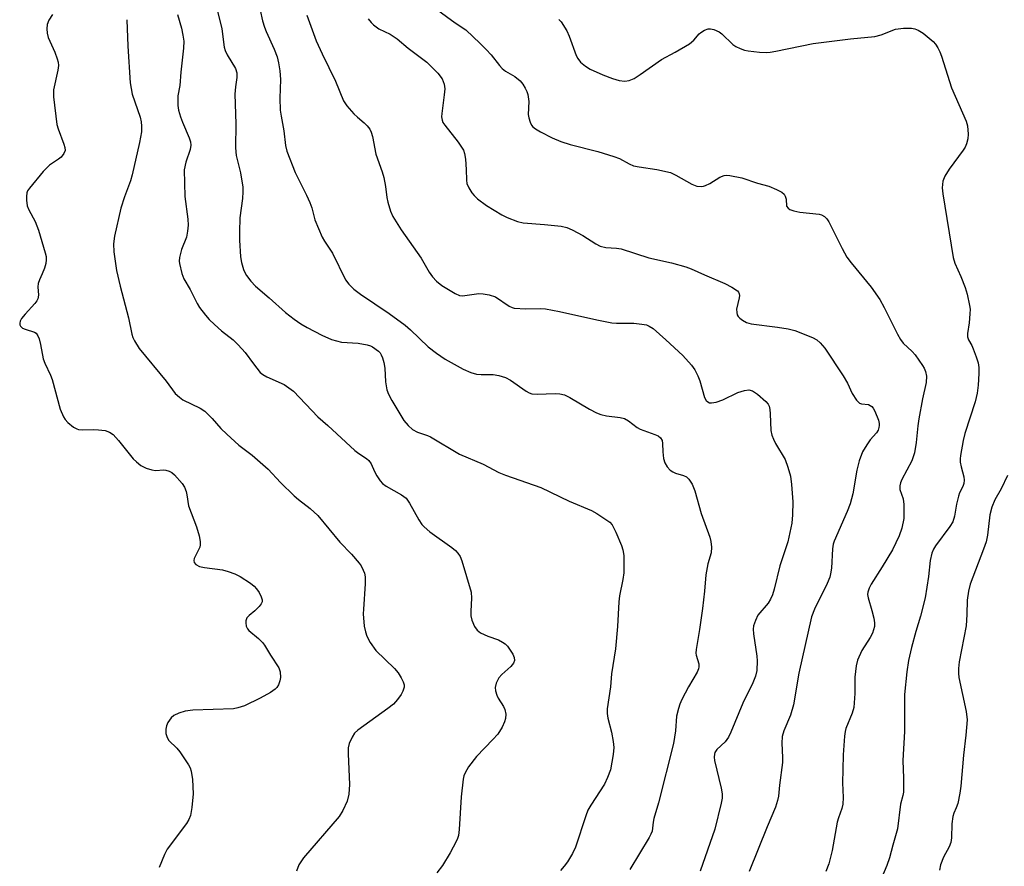
# Model space of a CAD drawing. Units: inches. Extents: x 1333762 to 1339761, y 521446 to 525446.
# Drawn here: x 1336915 to 1337156, y 521653 to 521860 of the extents above; entities that cross this region are included whole.
import ezdxf

# ---------------------------------------------------------------- set-up
doc = ezdxf.new("R2010")
doc.units = ezdxf.units.IN
doc.header["$MEASUREMENT"] = 0
doc.layers.add('Undefined', color=1, linetype='Continuous')

msp = doc.modelspace()

# ---------------------------------------------------------------- linework, layer by layer
at = {"layer": 'Undefined'}
for points, elevation in [([(1336923.35, 521861.52), (1336922.5, 521860.08), (1336922.08, 521859.07), (1336921.97, 521858.01), (1336922.07, 521856.94), (1336922.31, 521855.88), (1336923.95, 521852.26), (1336924.54, 521850.67), (1336924.75, 521849.87), (1336924.8, 521849.02), (1336924.66, 521847.85), (1336923.64, 521843.07), (1336923.58, 521842.23), (1336923.61, 521841.34), (1336924.43, 521834.64), (1336924.76, 521833.53), (1336926.18, 521829.75), (1336926.39, 521828.97), (1336926.43, 521828.21), (1336926.15, 521827.5), (1336925.49, 521826.64), (1336924.83, 521826.09), (1336922.62, 521824.62), (1336921.06, 521823.07), (1336917.72, 521819.06), (1336917.29, 521818.38), (1336917.1, 521817.87), (1336916.98, 521817.01), (1336916.97, 521816.13), (1336917.17, 521814.73), (1336917.59, 521813.74), (1336919.12, 521810.87), (1336919.98, 521808.79), (1336921.59, 521803.18), (1336921.78, 521802.31), (1336921.86, 521801.46), (1336921.73, 521800.61), (1336921.4, 521799.49), (1336920.87, 521798.11), (1336920.15, 521796.64), (1336919.85, 521795.67), (1336919.78, 521794.91), (1336919.95, 521792.84), (1336919.78, 521791.94), (1336919.53, 521791.46), (1336919.03, 521790.8), (1336916.68, 521788.24), (1336915.79, 521787.16), (1336915.43, 521786.48), (1336915.34, 521786.04), (1336915.37, 521785.62), (1336915.52, 521785.24), (1336916, 521784.81), (1336916.66, 521784.5), (1336918.99, 521783.8), (1336919.39, 521783.54), (1336919.81, 521782.92), (1336920.1, 521782.16), (1336920.47, 521780.8), (1336921.11, 521777.26), (1336921.49, 521776.23), (1336922.87, 521773.29), (1336923.27, 521772.26), (1336925.28, 521765), (1336926.06, 521763.08), (1336926.47, 521762.41), (1336927.13, 521761.67), (1336928.53, 521760.6), (1336929.3, 521760.19), (1336929.76, 521760.03), (1336930.81, 521759.92), (1336933.47, 521760), (1336934.62, 521759.95), (1336936.28, 521759.73), (1336937.3, 521759.38), (1336938.17, 521758.74), (1336939.53, 521757.3), (1336943.07, 521752.84), (1336943.89, 521752.08), (1336944.99, 521751.23), (1336946.26, 521750.56), (1336947.67, 521750.11), (1336948.53, 521750.01), (1336950.63, 521750.14), (1336951.13, 521750.08), (1336951.89, 521749.84), (1336952.58, 521749.44), (1336953.21, 521748.9), (1336955.13, 521746.83), (1336955.7, 521745.89), (1336956.09, 521744.86), (1336956.27, 521744.05), (1336956.64, 521741.3), (1336958.56, 521736.23), (1336959.21, 521733.98), (1336959.52, 521732.58), (1336959.53, 521731.76), (1336959.39, 521731.23), (1336958, 521728.42), (1336957.92, 521727.92), (1336958, 521727.45), (1336958.44, 521726.95), (1336959.37, 521726.51), (1336960.53, 521726.28), (1336964.96, 521725.67), (1336966.35, 521725.29), (1336967.96, 521724.72), (1336969.26, 521724.05), (1336971.78, 521722.43), (1336972.72, 521721.7), (1336973.3, 521721.06), (1336973.93, 521720.09), (1336974.45, 521719.07), (1336974.67, 521718.3), (1336974.64, 521717.81), (1336974.45, 521717.34), (1336973.95, 521716.69), (1336972.89, 521715.67), (1336971.52, 521714.52), (1336970.94, 521713.91), (1336970.69, 521713.21), (1336970.67, 521712.7), (1336970.77, 521711.92), (1336971.05, 521711.22), (1336971.38, 521710.81), (1336973.75, 521708.86), (1336974.71, 521707.88), (1336975.2, 521707.23), (1336976.69, 521704.8), (1336978.73, 521701.74), (1336979.08, 521700.69), (1336979.17, 521699.31), (1336979.01, 521698.53), (1336978.64, 521697.53), (1336978.23, 521696.87), (1336977.84, 521696.49), (1336976.66, 521695.7), (1336974.15, 521694.26), (1336970.33, 521692.44), (1336968.73, 521691.89), (1336967.61, 521691.68), (1336957.71, 521691.31), (1336955.84, 521691.12), (1336954.31, 521690.65), (1336953.06, 521690.05), (1336952.43, 521689.5), (1336951.58, 521688.31), (1336951.23, 521687.53), (1336951.11, 521686.74), (1336951.13, 521685.65), (1336951.38, 521684.64), (1336951.85, 521683.94), (1336953.76, 521682.07), (1336954.52, 521681.17), (1336956.6, 521677.98), (1336957.01, 521677.22), (1336957.31, 521676.42), (1336957.58, 521674.4), (1336957.79, 521670.88), (1336957.44, 521667.5), (1336957.09, 521665.61), (1336956.75, 521664.64), (1336956.19, 521663.66), (1336951.46, 521657.34), (1336950.78, 521656.03), (1336949.43, 521652.86)], 430), ([(1336953.93, 521861.47), (1336954.91, 521858.14), (1336955.26, 521856.44), (1336955.46, 521855.01), (1336955.43, 521853.25), (1336954.74, 521847.37), (1336954.52, 521844.11), (1336954.07, 521841.63), (1336954.04, 521839.27), (1336954.2, 521838.12), (1336954.66, 521836.47), (1336955.14, 521835.19), (1336956.84, 521831.31), (1336957.13, 521830.33), (1336957.2, 521829.57), (1336957.02, 521828.51), (1336955.95, 521825.36), (1336955.62, 521823.53), (1336955.74, 521816.98), (1336956.47, 521811.41), (1336956.54, 521809.94), (1336956.39, 521808.49), (1336956.11, 521807.05), (1336954.91, 521804.05), (1336954.44, 521802.04), (1336954.38, 521801.17), (1336954.43, 521800.62), (1336955, 521798.16), (1336955.49, 521796.86), (1336957.07, 521794.21), (1336958.73, 521790.85), (1336959.36, 521789.87), (1336960.77, 521788), (1336961.72, 521786.9), (1336962.98, 521785.7), (1336964.72, 521784.17), (1336967.53, 521781.94), (1336968.77, 521780.73), (1336970.51, 521778.8), (1336972.51, 521776.03), (1336974.2, 521773.97), (1336974.84, 521773.41), (1336975.79, 521772.85), (1336980.02, 521770.99), (1336981.19, 521770.22), (1336982.29, 521769.34), (1336988.3, 521763.07), (1336990.75, 521760.97), (1336997.37, 521754.84), (1336998.29, 521754.12), (1337000.2, 521752.92), (1337000.75, 521752.44), (1337001.35, 521751.59), (1337002.15, 521749.72), (1337002.7, 521748.68), (1337003.51, 521747.45), (1337004.09, 521746.8), (1337004.98, 521746.16), (1337008.74, 521744.05), (1337009.88, 521743.18), (1337010.71, 521742), (1337012.96, 521737.92), (1337013.73, 521736.78), (1337014.26, 521736.17), (1337015.68, 521734.97), (1337021.06, 521731.13), (1337021.95, 521730.4), (1337022.52, 521729.79), (1337023.08, 521728.9), (1337023.51, 521727.88), (1337025.77, 521720.17), (1337025.91, 521718.77), (1337025.72, 521715.57), (1337025.73, 521714.42), (1337025.97, 521713.33), (1337026.63, 521711.78), (1337027.23, 521710.88), (1337028.09, 521710.25), (1337029.83, 521709.42), (1337032.46, 521708.52), (1337033.43, 521708.02), (1337034.09, 521707.56), (1337034.67, 521706.97), (1337035.19, 521706.26), (1337035.96, 521705.03), (1337036.3, 521704.26), (1337036.4, 521703.52), (1337036.18, 521702.83), (1337035.48, 521702.01), (1337033.32, 521700.08), (1337032.57, 521699.24), (1337031.93, 521697.96), (1337031.66, 521696.86), (1337031.71, 521696.07), (1337032.04, 521695.05), (1337032.42, 521694.3), (1337033.71, 521692.27), (1337034.06, 521691.49), (1337034.29, 521690.41), (1337034.23, 521689.32), (1337033.96, 521688.53), (1337033.35, 521687.22), (1337032.32, 521685.48), (1337031.12, 521684.16), (1337027.06, 521679.99), (1337025.14, 521677.49), (1337024.29, 521676.06), (1337024.02, 521675.31), (1337023.82, 521674.5), (1337023.31, 521670.18), (1337022.83, 521662.17), (1337022.66, 521660.73), (1337022.44, 521659.96), (1337022.12, 521659.24), (1337020.63, 521656.46), (1337018.75, 521653.35), (1337017.42, 521651.55)], 426), ([(1336941.54, 521860.24), (1336941.76, 521853.77), (1336942.38, 521844.83), (1336942.88, 521842.03), (1336944.82, 521836.37), (1336945.06, 521835.27), (1336945.18, 521834.18), (1336945.12, 521832.77), (1336944.66, 521830.18), (1336942.88, 521822.26), (1336942.46, 521820.85), (1336940.95, 521816.89), (1336940.12, 521814.12), (1336938.53, 521807.28), (1336938.28, 521805.39), (1336938.38, 521803.43), (1336939.02, 521798.88), (1336939.94, 521795.02), (1336941.97, 521787.33), (1336942.81, 521783.31), (1336943.06, 521782.48), (1336943.42, 521781.71), (1336944.61, 521779.78), (1336951.15, 521771.78), (1336953.4, 521768.81), (1336954.41, 521767.9), (1336955.29, 521767.27), (1336959.47, 521765.23), (1336960.65, 521764.45), (1336962.47, 521762.66), (1336964.55, 521760.23), (1336965.99, 521758.84), (1336968.99, 521756.17), (1336972.24, 521753.68), (1336976.14, 521750.28), (1336979.17, 521747.01), (1336982.48, 521743.79), (1336983.57, 521742.84), (1336986.42, 521740.68), (1336988.29, 521738.94), (1336993.67, 521732.44), (1336996.5, 521729.5), (1336998.4, 521727.34), (1336998.88, 521726.63), (1336999.38, 521725.62), (1336999.67, 521724.83), (1336999.85, 521724), (1336999.85, 521722.22), (1336999.42, 521716.06), (1336999.41, 521714.94), (1336999.64, 521711.88), (1336999.94, 521710.51), (1337000.28, 521709.45), (1337001.09, 521707.9), (1337002.46, 521705.97), (1337007.02, 521701.57), (1337007.96, 521700.5), (1337008.7, 521699.29), (1337009.18, 521698.28), (1337009.38, 521697.51), (1337009.36, 521697.01), (1337009.09, 521696.01), (1337008.67, 521695.19), (1337007.8, 521693.96), (1337006.83, 521692.83), (1337005.44, 521691.72), (1336998.09, 521686.47), (1336997.27, 521685.72), (1336996.64, 521684.77), (1336995.92, 521683.22), (1336995.7, 521682.12), (1336995.69, 521680.7), (1336996.03, 521673.15), (1336995.83, 521670.8), (1336995.45, 521669.1), (1336994.37, 521666.82), (1336993.46, 521665.38), (1336984.79, 521655.21), (1336984.09, 521654.28), (1336983.64, 521653.55), (1336983.05, 521651.94)], 428)]:
    msp.add_lwpolyline(points, dxfattribs=dict(at, elevation=elevation))
for points in [[(1336973.63, 521865.29, 422), (1336974.77, 521859.99, 422), (1336975.21, 521858.37, 422), (1336975.6, 521857.38, 422), (1336977.62, 521853.01, 422), (1336978.3, 521851.11, 422), (1336978.68, 521849.72, 422), (1336978.97, 521847.69, 422), (1336979.15, 521845.64, 422), (1336978.95, 521841, 422), (1336979.09, 521838.07, 422), (1336979.29, 521836.64, 422), (1336980, 521833.01, 422), (1336980.35, 521829.5, 422), (1336980.66, 521828.11, 422), (1336982.74, 521822.86, 422), (1336985.53, 521817.3, 422), (1336986.33, 521815.51, 422), (1336986.8, 521814.21, 422), (1336987.51, 521811.25, 422), (1336989.35, 521807.04, 422), (1336989.88, 521806.07, 422), (1336991.84, 521803.13, 422), (1336995.05, 521796.61, 422), (1336995.86, 521795.53, 422), (1336997.12, 521794.34, 422), (1336998.75, 521793.14, 422), (1337005.77, 521788.37, 422), (1337009.62, 521785.5, 422), (1337010.93, 521784.39, 422), (1337015.28, 521780.21, 422), (1337017.28, 521778.66, 422), (1337019.41, 521777.23, 422), (1337023.82, 521774.77, 422), (1337025.73, 521773.97, 422), (1337027.13, 521773.55, 422), (1337028.21, 521773.45, 422), (1337031.17, 521773.43, 422), (1337032.55, 521773.17, 422), (1337034.16, 521772.69, 422), (1337035.45, 521772.1, 422), (1337039.26, 521769.41, 422), (1337040, 521768.97, 422), (1337040.64, 521768.72, 422), (1337041.97, 521768.6, 422), (1337046.38, 521768.84, 422), (1337047.52, 521768.74, 422), (1337048.62, 521768.49, 422), (1337049.92, 521767.86, 422), (1337054.7, 521765, 422), (1337056.49, 521764.05, 422), (1337057.54, 521763.68, 422), (1337058.89, 521763.37, 422), (1337062.25, 521762.94, 422), (1337063.32, 521762.66, 422), (1337064.27, 521762.15, 422), (1337066.4, 521760.52, 422), (1337067.16, 521760.07, 422), (1337070.75, 521758.8, 422), (1337071.52, 521758.45, 422), (1337072.13, 521757.97, 422), (1337072.49, 521757.33, 422), (1337072.61, 521756.54, 422), (1337072.65, 521754.57, 422), (1337072.85, 521752.9, 422), (1337073.14, 521751.84, 422), (1337073.71, 521750.88, 422), (1337074.46, 521750.04, 422), (1337075.09, 521749.62, 422), (1337075.81, 521749.33, 422), (1337077.75, 521748.77, 422), (1337078.49, 521748.41, 422), (1337079.07, 521747.83, 422), (1337079.84, 521746.63, 422), (1337080.21, 521745.85, 422), (1337080.5, 521745.03, 422), (1337082.03, 521739.44, 422), (1337084.2, 521733.7, 422), (1337084.45, 521732.6, 422), (1337084.58, 521731.21, 422), (1337084.49, 521729.83, 422), (1337083.7, 521727.12, 422), (1337083.18, 521724.49, 422), (1337082.85, 521720.47, 422), (1337082.36, 521716.21, 422), (1337081.63, 521711.09, 422), (1337080.81, 521706.18, 422), (1337080.76, 521705.32, 422), (1337080.81, 521704.79, 422), (1337081.45, 521702.65, 422), (1337081.5, 521701.95, 422), (1337081.39, 521701.45, 422), (1337081.05, 521700.67, 422), (1337078.98, 521697.09, 422), (1337077.3, 521693.92, 422), (1337076.83, 521692.85, 422), (1337076.48, 521691.78, 422), (1337076.05, 521689.86, 422), (1337075.76, 521686.31, 422), (1337075.29, 521683.17, 422), (1337071.61, 521668.68, 422), (1337070.47, 521664.81, 422), (1337070.3, 521663.98, 422), (1337070.05, 521661.78, 422), (1337069.75, 521661.01, 422), (1337069.35, 521660.24, 422), (1337064.62, 521652.41, 422)], [(1337014.31, 521865.09, 416), (1337021.9, 521859.5, 416), (1337024.52, 521857.74, 416), (1337028.03, 521854.45, 416), (1337029.49, 521852.97, 416), (1337030.68, 521851.64, 416), (1337032.69, 521849.07, 416), (1337033.41, 521848.32, 416), (1337034.23, 521847.68, 416), (1337036.47, 521846.37, 416), (1337037.75, 521845.32, 416), (1337038.44, 521844.43, 416), (1337039.04, 521843.46, 416), (1337039.43, 521842.7, 416), (1337039.68, 521841.9, 416), (1337039.86, 521840.2, 416), (1337039.74, 521837.03, 416), (1337039.86, 521836.21, 416), (1337040.19, 521835.17, 416), (1337040.55, 521834.46, 416), (1337040.89, 521834.05, 416), (1337041.55, 521833.54, 416), (1337042.78, 521832.81, 416), (1337045.59, 521831.3, 416), (1337047.72, 521830.42, 416), (1337049.97, 521829.72, 416), (1337056.76, 521827.99, 416), (1337060.68, 521826.79, 416), (1337062.04, 521826.28, 416), (1337064.42, 521824.98, 416), (1337065.49, 521824.53, 416), (1337066.9, 521824.23, 416), (1337071.23, 521823.63, 416), (1337074.55, 521822.82, 416), (1337075.83, 521822.23, 416), (1337079.75, 521820.01, 416), (1337080.96, 521819.51, 416), (1337082.06, 521819.42, 416), (1337082.6, 521819.49, 416), (1337083.13, 521819.67, 416), (1337084.14, 521820.2, 416), (1337086.65, 521821.72, 416), (1337087.69, 521822.15, 416), (1337088.24, 521822.19, 416), (1337089.09, 521822.12, 416), (1337091.97, 521821.52, 416), (1337095.8, 521820.26, 416), (1337098.65, 521819.49, 416), (1337100.51, 521818.7, 416), (1337101.76, 521818.05, 416), (1337102.35, 521817.54, 416), (1337102.6, 521817.09, 416), (1337102.81, 521816.32, 416), (1337102.97, 521814.66, 416), (1337103.33, 521814.1, 416), (1337103.72, 521813.82, 416), (1337104.76, 521813.46, 416), (1337106.18, 521813.19, 416), (1337110.93, 521812.66, 416), (1337111.49, 521812.5, 416), (1337112.23, 521812.11, 416), (1337112.83, 521811.53, 416), (1337113.28, 521810.83, 416), (1337116.55, 521804.27, 416), (1337117.7, 521802.19, 416), (1337118.77, 521800.78, 416), (1337123.66, 521794.85, 416), (1337125.8, 521791.79, 416), (1337126.86, 521789.8, 416), (1337130.07, 521783.29, 416), (1337130.78, 521782.01, 416), (1337131.49, 521781.14, 416), (1337133.65, 521779.08, 416), (1337134.38, 521778.24, 416), (1337136.22, 521775.69, 416), (1337136.6, 521775.01, 416), (1337136.94, 521774.18, 416), (1337137.18, 521773.06, 416), (1337137.12, 521771.47, 416), (1337136.19, 521767.51, 416), (1337135.3, 521762.64, 416), (1337135.05, 521760.91, 416), (1337134.65, 521756.84, 416), (1337134.23, 521754.32, 416), (1337133.95, 521753.31, 416), (1337133.58, 521752.37, 416), (1337131.14, 521747.74, 416), (1337130.8, 521746.94, 416), (1337130.65, 521746.24, 416), (1337130.68, 521745.32, 416), (1337131.47, 521743.04, 416), (1337131.64, 521741.64, 416), (1337131.62, 521738.2, 416), (1337131.17, 521735.88, 416), (1337130.5, 521733.95, 416), (1337128.85, 521730.57, 416), (1337126.35, 521726.42, 416), (1337123.63, 521722.18, 416), (1337123.12, 521721.2, 416), (1337122.8, 521720.2, 416), (1337122.77, 521719.68, 416), (1337122.88, 521718.86, 416), (1337123.82, 521715.76, 416), (1337124.28, 521713.81, 416), (1337124.45, 521712.69, 416), (1337124.42, 521711.84, 416), (1337124.25, 521710.99, 416), (1337123.97, 521710.17, 416), (1337123.42, 521709.15, 416), (1337121.36, 521705.93, 416), (1337120.32, 521703.57, 416), (1337119.94, 521702.21, 416), (1337119.63, 521699.39, 416), (1337119.67, 521695.45, 416), (1337119.4, 521692.04, 416), (1337119.01, 521690.64, 416), (1337117.48, 521686.9, 416), (1337117.28, 521686.12, 416), (1337117.14, 521684.99, 416), (1337116.81, 521680.39, 416), (1337116.7, 521676.86, 416), (1337116.63, 521673.61, 416), (1337116.76, 521670, 416), (1337116.7, 521668.35, 416), (1337116.47, 521667.31, 416), (1337115.66, 521665, 416), (1337115.36, 521663.92, 416), (1337114.13, 521657.06, 416), (1337113.3, 521653.77, 416), (1337112.56, 521651.89, 416)], [(1336963.66, 521862.64, 424), (1336964.83, 521858.01, 424), (1336965.35, 521853.49, 424), (1336965.6, 521852.68, 424), (1336966.09, 521851.63, 424), (1336968.15, 521848.26, 424), (1336968.46, 521847.22, 424), (1336968.46, 521846.11, 424), (1336968.11, 521843.8, 424), (1336968.01, 521842.05, 424), (1336968.18, 521834.77, 424), (1336968.1, 521828.89, 424), (1336968.33, 521827.02, 424), (1336969.4, 521822.8, 424), (1336969.96, 521819.31, 424), (1336969.97, 521818.16, 424), (1336969.81, 521816.46, 424), (1336969.16, 521811.8, 424), (1336969.09, 521808.31, 424), (1336969.14, 521806.28, 424), (1336969.4, 521802.26, 424), (1336969.64, 521800.84, 424), (1336970.08, 521799.17, 424), (1336970.4, 521798.38, 424), (1336970.84, 521797.66, 424), (1336971.91, 521796.32, 424), (1336973.06, 521795.05, 424), (1336976.35, 521792.22, 424), (1336980.36, 521788.58, 424), (1336982.47, 521786.98, 424), (1336984.16, 521785.83, 424), (1336985.65, 521784.98, 424), (1336989.28, 521783.1, 424), (1336991.65, 521782.03, 424), (1336994.08, 521781.36, 424), (1336998.15, 521781.08, 424), (1337000.37, 521780.71, 424), (1337001.16, 521780.47, 424), (1337001.68, 521780.2, 424), (1337003.1, 521779.14, 424), (1337003.5, 521778.73, 424), (1337003.81, 521778.27, 424), (1337004.13, 521777.5, 424), (1337004.43, 521776.4, 424), (1337004.66, 521775.01, 424), (1337004.83, 521771.65, 424), (1337005.19, 521769.71, 424), (1337005.55, 521768.64, 424), (1337006.4, 521767.07, 424), (1337009.34, 521762.2, 424), (1337010.4, 521760.94, 424), (1337011.46, 521760.03, 424), (1337012.67, 521759.37, 424), (1337015.07, 521758.56, 424), (1337015.87, 521758.21, 424), (1337022.97, 521753.98, 424), (1337028.71, 521751.49, 424), (1337032.54, 521749.47, 424), (1337034.19, 521748.83, 424), (1337042.85, 521745.84, 424), (1337049.75, 521742.47, 424), (1337055.24, 521740.17, 424), (1337056.52, 521739.44, 424), (1337059, 521737.84, 424), (1337059.69, 521737.31, 424), (1337060.26, 521736.69, 424), (1337061.17, 521734.89, 424), (1337062.53, 521731.65, 424), (1337062.91, 521730.56, 424), (1337063.11, 521729.19, 424), (1337063.17, 521726.38, 424), (1337063.11, 521724.96, 424), (1337062.92, 521723.3, 424), (1337062.11, 521719.29, 424), (1337061.9, 521717.84, 424), (1337061.58, 521711.83, 424), (1337061.09, 521706.33, 424), (1337060.09, 521700.23, 424), (1337059.85, 521697.08, 424), (1337059.1, 521691.68, 424), (1337059.1, 521690.55, 424), (1337059.21, 521689.42, 424), (1337060.15, 521685.98, 424), (1337060.54, 521683.66, 424), (1337060.7, 521682.2, 424), (1337060.56, 521680.47, 424), (1337059.84, 521676.75, 424), (1337059.15, 521674.84, 424), (1337058.42, 521673.28, 424), (1337055.07, 521668.15, 424), (1337054.34, 521666.88, 424), (1337053.81, 521665.51, 424), (1337051.29, 521657.85, 424), (1337050.55, 521656.3, 424), (1337049.39, 521654.29, 424), (1337048.57, 521653.18, 424), (1337047.66, 521652.13, 424)], [(1336985.55, 521861.33, 420), (1336987.9, 521855.09, 420), (1336989.33, 521851.92, 420), (1336992.63, 521845.17, 420), (1336994.54, 521840.38, 420), (1336995.37, 521839.19, 420), (1336997.12, 521837.23, 420), (1336997.95, 521836.43, 420), (1336999.64, 521835.04, 420), (1337000.38, 521834.3, 420), (1337001, 521833.46, 420), (1337001.36, 521832.74, 420), (1337001.67, 521831.65, 420), (1337002.49, 521827.38, 420), (1337004.02, 521822.99, 420), (1337004.42, 521821.62, 420), (1337004.86, 521819.41, 420), (1337005.15, 521816.72, 420), (1337005.38, 521815.62, 420), (1337006.07, 521813.44, 420), (1337006.66, 521812.12, 420), (1337008.69, 521808.83, 420), (1337013.57, 521801.89, 420), (1337015.54, 521798.45, 420), (1337016.32, 521797.32, 420), (1337017.3, 521796.32, 420), (1337018.62, 521795.25, 420), (1337021.88, 521793.24, 420), (1337022.92, 521792.81, 420), (1337023.66, 521792.72, 420), (1337027.64, 521793.29, 420), (1337028.76, 521793.22, 420), (1337030.17, 521792.94, 420), (1337031.78, 521792.42, 420), (1337035.07, 521790.16, 420), (1337035.8, 521789.82, 420), (1337036.33, 521789.69, 420), (1337039.19, 521789.52, 420), (1337042.65, 521789.59, 420), (1337043.97, 521789.52, 420), (1337047.39, 521788.89, 420), (1337056.57, 521786.82, 420), (1337060.18, 521786.08, 420), (1337061.32, 521785.98, 420), (1337065.61, 521785.97, 420), (1337067.57, 521785.8, 420), (1337068.65, 521785.58, 420), (1337069.37, 521785.26, 420), (1337070.28, 521784.67, 420), (1337073.45, 521781.91, 420), (1337077.57, 521778.09, 420), (1337079.69, 521775.74, 420), (1337080.5, 521774.56, 420), (1337081.26, 521773.12, 420), (1337081.71, 521771.91, 420), (1337082.9, 521767.79, 420), (1337083.3, 521767.07, 420), (1337083.67, 521766.75, 420), (1337084.11, 521766.55, 420), (1337084.61, 521766.48, 420), (1337085.69, 521766.67, 420), (1337087.32, 521767.26, 420), (1337091, 521769.04, 420), (1337092.67, 521769.55, 420), (1337093.75, 521769.67, 420), (1337094.65, 521769.45, 420), (1337095.86, 521768.65, 420), (1337097.87, 521766.86, 420), (1337098.43, 521766.2, 420), (1337098.67, 521765.72, 420), (1337098.86, 521764.92, 420), (1337098.97, 521763.8, 420), (1337099.14, 521759.73, 420), (1337099.38, 521758.65, 420), (1337099.76, 521757.6, 420), (1337100.24, 521756.59, 420), (1337102.6, 521752.7, 420), (1337103.29, 521750.81, 420), (1337103.91, 521748.59, 420), (1337104.17, 521746.51, 420), (1337104.51, 521742.33, 420), (1337104.42, 521739.13, 420), (1337104.24, 521737.1, 420), (1337103.22, 521732.51, 420), (1337101.33, 521726.65, 420), (1337099.95, 521720.97, 420), (1337099.54, 521719.57, 420), (1337099.03, 521718.51, 420), (1337098.41, 521717.51, 420), (1337095.96, 521714.57, 420), (1337095.32, 521713.31, 420), (1337094.87, 521711.99, 420), (1337094.79, 521711.15, 420), (1337094.88, 521709.99, 420), (1337095.69, 521704.57, 420), (1337095.79, 521703.43, 420), (1337095.71, 521701.08, 420), (1337095.35, 521699.68, 420), (1337094.7, 521698.06, 420), (1337092.21, 521693.04, 420), (1337089.35, 521686, 420), (1337088.76, 521684.72, 420), (1337087.93, 521683.59, 420), (1337085.88, 521681.69, 420), (1337085.43, 521681.03, 420), (1337085.28, 521680.58, 420), (1337085.21, 521679.85, 420), (1337085.3, 521679.01, 420), (1337086.95, 521672.3, 420), (1337087.18, 521670.92, 420), (1337087.17, 521669.79, 420), (1337086.95, 521668.63, 420), (1337085.37, 521662.26, 420), (1337081.79, 521651.97, 420)], [(1337000.63, 521860.46, 418), (1337001.35, 521859.52, 418), (1337001.91, 521858.96, 418), (1337003.17, 521857.99, 418), (1337005.98, 521856.71, 418), (1337007.7, 521855.58, 418), (1337010.4, 521853.3, 418), (1337014.95, 521849.82, 418), (1337017.6, 521847.12, 418), (1337018.67, 521845.78, 418), (1337019.17, 521844.44, 418), (1337019.33, 521843.31, 418), (1337019.22, 521841.89, 418), (1337018.59, 521837.31, 418), (1337018.55, 521836.46, 418), (1337018.66, 521835.63, 418), (1337018.87, 521835.1, 418), (1337019.31, 521834.4, 418), (1337022.59, 521830.27, 418), (1337023.46, 521829.06, 418), (1337023.91, 521828.31, 418), (1337024.18, 521827.52, 418), (1337024.39, 521826.14, 418), (1337024.58, 521823.6, 418), (1337024.63, 521821.02, 418), (1337024.76, 521820.19, 418), (1337025.2, 521819.14, 418), (1337025.97, 521817.89, 418), (1337026.51, 521817.2, 418), (1337027.37, 521816.4, 418), (1337029.53, 521814.82, 418), (1337033.29, 521812.48, 418), (1337034.61, 521811.83, 418), (1337037.09, 521810.85, 418), (1337038.5, 521810.52, 418), (1337043.72, 521810.17, 418), (1337047.78, 521809.71, 418), (1337049.19, 521809.43, 418), (1337050.53, 521808.86, 418), (1337053.12, 521807.46, 418), (1337056.32, 521805.4, 418), (1337057.33, 521804.85, 418), (1337058.75, 521804.51, 418), (1337061.36, 521804.38, 418), (1337062.47, 521804.2, 418), (1337069.29, 521802.02, 418), (1337074.81, 521800.75, 418), (1337078.28, 521799.81, 418), (1337079.64, 521799.31, 418), (1337082.86, 521797.79, 418), (1337087.82, 521795.7, 418), (1337089.58, 521794.83, 418), (1337090.92, 521793.94, 418), (1337091.23, 521793.57, 418), (1337091.38, 521793.2, 418), (1337091.43, 521792.74, 418), (1337091.37, 521792.21, 418), (1337090.74, 521789.44, 418), (1337090.76, 521788.61, 418), (1337090.89, 521788.08, 418), (1337091.13, 521787.6, 418), (1337091.48, 521787.21, 418), (1337092.16, 521786.72, 418), (1337093.18, 521786.17, 418), (1337094.28, 521785.82, 418), (1337100.77, 521785.06, 418), (1337103.3, 521784.58, 418), (1337104.97, 521784.18, 418), (1337109.31, 521782.46, 418), (1337110.32, 521781.9, 418), (1337111.2, 521781.19, 418), (1337112.29, 521779.87, 418), (1337116.78, 521773.12, 418), (1337117.83, 521771.33, 418), (1337119.03, 521768.78, 418), (1337120.09, 521767.14, 418), (1337120.43, 521766.75, 418), (1337120.83, 521766.46, 418), (1337121.32, 521766.31, 418), (1337123, 521766.09, 418), (1337123.8, 521765.6, 418), (1337124.14, 521765.21, 418), (1337124.56, 521764.47, 418), (1337125.45, 521762.28, 418), (1337125.63, 521761.44, 418), (1337125.63, 521760.96, 418), (1337125.56, 521760.48, 418), (1337125.33, 521759.84, 418), (1337124.91, 521759.21, 418), (1337123.37, 521757.46, 418), (1337122.55, 521756.27, 418), (1337121.56, 521754.5, 418), (1337120.69, 521752.32, 418), (1337120.13, 521750.05, 418), (1337119.14, 521744.27, 418), (1337118.47, 521741.83, 418), (1337117.77, 521739.94, 418), (1337114.59, 521732.72, 418), (1337114.31, 521731.92, 418), (1337114.16, 521730.78, 418), (1337113.92, 521726.1, 418), (1337113.73, 521724.66, 418), (1337113.54, 521723.9, 418), (1337112.87, 521722.31, 418), (1337109.75, 521716.07, 418), (1337109.07, 521714.2, 418), (1337105.92, 521700.42, 418), (1337104.67, 521692.64, 418), (1337103.88, 521690.14, 418), (1337102.28, 521686.3, 418), (1337101.89, 521684.92, 418), (1337101.75, 521683.24, 418), (1337101.93, 521679.73, 418), (1337101.92, 521678.56, 418), (1337101.2, 521673.01, 418), (1337100.94, 521670.29, 418), (1337100.74, 521669.22, 418), (1337100.21, 521667.62, 418), (1337098.17, 521662.81, 418), (1337093.79, 521651.86, 418)], [(1337047.23, 521860.32, 414), (1337047.79, 521859.68, 414), (1337049.22, 521857.55, 414), (1337049.8, 521856.22, 414), (1337051.46, 521851.48, 414), (1337051.86, 521850.72, 414), (1337052.53, 521849.87, 414), (1337053.72, 521848.83, 414), (1337054.87, 521848.12, 414), (1337058, 521846.73, 414), (1337060.33, 521845.83, 414), (1337062, 521845.38, 414), (1337063.42, 521845.19, 414), (1337064.45, 521845.36, 414), (1337065.65, 521845.86, 414), (1337067.15, 521846.82, 414), (1337072.38, 521850.51, 414), (1337075.68, 521852.26, 414), (1337079.2, 521854.35, 414), (1337080.27, 521855.22, 414), (1337081.56, 521856.74, 414), (1337081.96, 521857.12, 414), (1337082.84, 521857.68, 414), (1337083.8, 521858, 414), (1337084.34, 521858, 414), (1337085.17, 521857.84, 414), (1337086.48, 521857.3, 414), (1337087.15, 521856.77, 414), (1337089.84, 521854.18, 414), (1337090.52, 521853.68, 414), (1337091.56, 521853.15, 414), (1337092.67, 521852.76, 414), (1337093.52, 521852.58, 414), (1337096.36, 521852.29, 414), (1337098.07, 521852.21, 414), (1337098.92, 521852.27, 414), (1337100.32, 521852.51, 414), (1337109.42, 521854.44, 414), (1337118.58, 521855.57, 414), (1337124.54, 521856.11, 414), (1337126.13, 521856.56, 414), (1337129.58, 521857.9, 414), (1337131.54, 521858.17, 414), (1337133.51, 521858.2, 414), (1337134.36, 521858.01, 414), (1337135.18, 521857.71, 414), (1337136.4, 521856.94, 414), (1337138.84, 521854.88, 414), (1337139.36, 521854.24, 414), (1337139.95, 521853.32, 414), (1337140.47, 521852.36, 414), (1337140.87, 521851.32, 414), (1337143.31, 521843.6, 414), (1337146.89, 521835.43, 414), (1337147.19, 521834.29, 414), (1337147.37, 521832.25, 414), (1337147.31, 521831.11, 414), (1337146.97, 521829.83, 414), (1337146.63, 521829.09, 414), (1337146.17, 521828.35, 414), (1337142.72, 521823.64, 414), (1337141.66, 521821.97, 414), (1337141.14, 521820.71, 414), (1337140.99, 521819.13, 414), (1337141.16, 521817.66, 414), (1337143.71, 521802.09, 414), (1337144.14, 521800.71, 414), (1337145.6, 521797.43, 414), (1337146.63, 521794.75, 414), (1337147.1, 521793.1, 414), (1337147.72, 521790.3, 414), (1337147.83, 521789.46, 414), (1337147.82, 521788.33, 414), (1337147.61, 521786.05, 414), (1337147.23, 521783.47, 414), (1337147.24, 521782.64, 414), (1337147.45, 521781.97, 414), (1337148.25, 521780.52, 414), (1337148.61, 521779.7, 414), (1337149.35, 521777.74, 414), (1337149.79, 521776.32, 414), (1337149.96, 521775.17, 414), (1337150.01, 521773.71, 414), (1337149.82, 521770.85, 414), (1337149.55, 521768.9, 414), (1337149.1, 521766.74, 414), (1337146.57, 521759, 414), (1337146.17, 521757.31, 414), (1337145.47, 521753.65, 414), (1337145.38, 521752.8, 414), (1337145.42, 521751.97, 414), (1337145.63, 521750.86, 414), (1337146.33, 521748.42, 414), (1337146.42, 521747.6, 414), (1337146.35, 521746.79, 414), (1337146.08, 521746.06, 414), (1337145.27, 521744.49, 414), (1337144.98, 521743.72, 414), (1337144.52, 521741.73, 414), (1337144.07, 521738.79, 414), (1337143.6, 521737.41, 414), (1337142.87, 521736.25, 414), (1337139.41, 521731.57, 414), (1337138.89, 521730.71, 414), (1337138.51, 521729.77, 414), (1337138.1, 521727.95, 414), (1337137.71, 521724.04, 414), (1337136.87, 521718.81, 414), (1337135.75, 521714.31, 414), (1337134.59, 521710.62, 414), (1337133.51, 521706.71, 414), (1337132.77, 521703.53, 414), (1337132.37, 521700.74, 414), (1337131.8, 521695.15, 414), (1337131.84, 521686.09, 414), (1337131.37, 521679.06, 414), (1337131.55, 521674.73, 414), (1337131.54, 521671.27, 414), (1337131.41, 521670.47, 414), (1337130.84, 521668.39, 414), (1337130.06, 521662.31, 414), (1337128.91, 521658.32, 414), (1337128.12, 521655.2, 414), (1337127.44, 521653.32, 414), (1337125.25, 521648.16, 414)], [(1337156.99, 521748.74, 412), (1337155.47, 521745.52, 412), (1337153.93, 521742.78, 412), (1337153.2, 521740.98, 412), (1337152.68, 521739.09, 412), (1337152.08, 521734.13, 412), (1337151.75, 521732.51, 412), (1337151.15, 521730.74, 412), (1337147.89, 521722.13, 412), (1337147.42, 521720.48, 412), (1337147.11, 521718.26, 412), (1337147.06, 521714.75, 412), (1337146.88, 521711.95, 412), (1337145.18, 521703.18, 412), (1337144.99, 521701.5, 412), (1337145, 521700.41, 412), (1337145.11, 521699.31, 412), (1337146.85, 521691.03, 412), (1337147.1, 521689.02, 412), (1337146.82, 521685.21, 412), (1337146.2, 521680.36, 412), (1337145.62, 521672.78, 412), (1337145.36, 521671.07, 412), (1337144.82, 521668.55, 412), (1337144.47, 521667.48, 412), (1337143.84, 521666.15, 412), (1337143.62, 521665.32, 412), (1337143.41, 521663.58, 412), (1337143.26, 521660.12, 412), (1337143.12, 521659, 412), (1337142.72, 521657.94, 412), (1337141.3, 521655.39, 412), (1337140.59, 521653.55, 412), (1337140.35, 521652.21, 412)]]:
    msp.add_polyline3d(points, dxfattribs=at)

doc.saveas('drawing.dxf')
